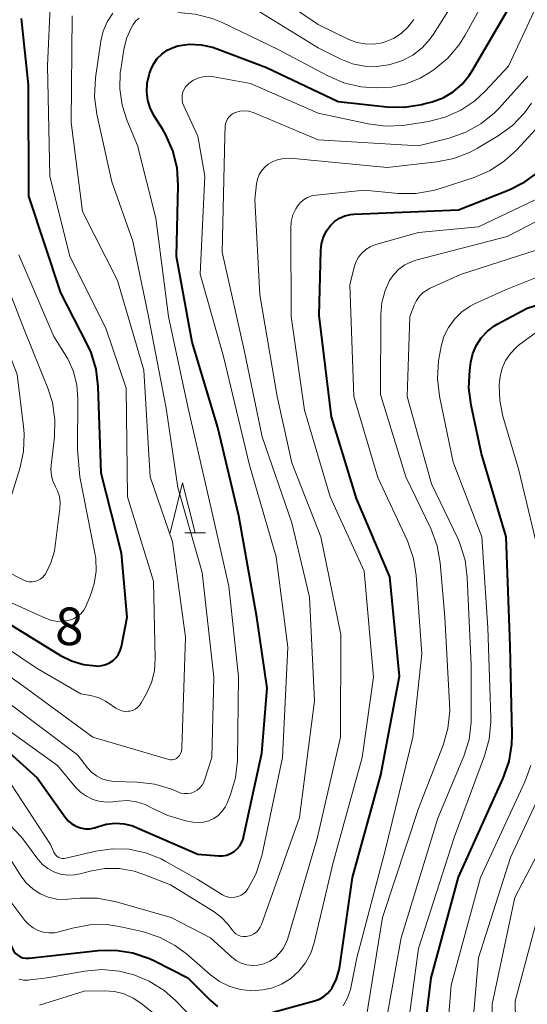
# Model space of a CAD drawing. Units: metres. Extents: x -68000 to -66747, y 30000 to 31500.
# Drawn here: x -67695 to -67644, y 30604 to 30703 of the extents above; entities that cross this region are included whole.
import ezdxf

# ---------------------------------------------------------------- set-up
doc = ezdxf.new("R2010")
doc.units = ezdxf.units.M
for name, color, linetype, lineweight in [('633200_針葉樹林', 7, 'Continuous', 13), ('710100_等高線(計曲線)', 7, 'Continuous', 40), ('710200_等高線(主曲線)', 7, 'Continuous', 13), ('731200_図化機測定による標高点', 7, 'Continuous', 40)]:
    doc.layers.add(name, color=color, linetype=linetype, lineweight=lineweight)
doc.styles.add('Style-WORKING', font='MS Gothic.ttf')

msp = doc.modelspace()

# ---------------------------------------------------------------- linework, layer by layer
at = {"layer": '633200_針葉樹林', "linetype": 'Continuous', "lineweight": 13}
msp.add_line((-67678.302, 30651.4), (-67676.218, 30651.4), dxfattribs=at)
at = {"layer": '633200_針葉樹林', "linetype": 'Continuous', "lineweight": 13, "flags": 128}
msp.add_lwpolyline([(-67679.76, 30651.4), (-67678.51, 30656.4), (-67677.26, 30651.4)], dxfattribs=at)
at = {"layer": '710100_等高線(計曲線)', "linetype": 'Continuous', "lineweight": 40, "flags": 128}
for points, elevation in [([(-67677.56, 30670.44), (-67679.12, 30679), (-67678.96, 30686.09), (-67679.07, 30687.83), (-67679.48, 30689.53), (-67680.18, 30691.12), (-67680.5, 30691.66), (-67681.32, 30692.96), (-67681.72, 30693.73), (-67681.97, 30694.56), (-67682.08, 30695.42), (-67682.04, 30696.28), (-67681.85, 30697.13), (-67681.8, 30697.27), (-67681.69, 30697.61), (-67681.41, 30698.2), (-67681.05, 30698.74), (-67680.59, 30699.2), (-67680.06, 30699.58), (-67679.47, 30699.86), (-67679, 30700), (-67677.84, 30700.17), (-67676.67, 30700.13), (-67675.53, 30699.88), (-67675.08, 30699.73), (-67670.16, 30697.84), (-67663, 30694.45), (-67658.14, 30693.93), (-67656.4, 30693.89), (-67654.68, 30694.16), (-67654.46, 30694.22), (-67653.64, 30694.44), (-67652.55, 30694.84), (-67651.55, 30695.42), (-67650.67, 30696.17), (-67649.93, 30697.05), (-67649.63, 30697.52), (-67644.14, 30707)], 120), ([(-67685.45, 30638.66), (-67685.15, 30638.96), (-67684.91, 30639.3), (-67684.73, 30639.68), (-67684.62, 30640.06), (-67684.05, 30643), (-67684.61, 30649.39), (-67686.63, 30657.37), (-67686.92, 30666.02), (-67687.14, 30667.75), (-67687.64, 30669.41), (-67688.03, 30670.25), (-67690.65, 30675.35), (-67693.84, 30685), (-67693.89, 30696.11), (-67694.58, 30702.75)], 110), ([(-67670.46, 30603.31), (-67665.37, 30604.69), (-67664.88, 30604.87), (-67664.43, 30605.13), (-67664.04, 30605.47), (-67663.71, 30605.86), (-67663.62, 30606), (-67663.18, 30606.88), (-67662.9, 30607.82), (-67662.84, 30608.16), (-67661.58, 30617), (-67658.76, 30627.24), (-67656.89, 30637.11), (-67657.87, 30647), (-67661.17, 30654.83), (-67663.68, 30663), (-67664.89, 30673.11), (-67664.75, 30679.56), (-67664.67, 30680.25), (-67664.48, 30680.92), (-67664.17, 30681.54), (-67663.78, 30682.08), (-67663.36, 30682.49), (-67662.87, 30682.81), (-67662.34, 30683.05), (-67661.78, 30683.19), (-67661.4, 30683.23), (-67651, 30683.66), (-67645.94, 30685.65), (-67644.38, 30686.43), (-67642.98, 30687.46)], 130), ([(-67654.62, 30599.59), (-67653.72, 30607), (-67651, 30617.05), (-67646.54, 30626.93), (-67645.97, 30628.57), (-67645.68, 30630.29), (-67645.66, 30631.28), (-67645.87, 30640.14), (-67646.27, 30651), (-67648.7, 30659.3), (-67649.75, 30664.14), (-67649.97, 30665.87), (-67649.88, 30667.63), (-67649.77, 30668.44), (-67649.57, 30669.31), (-67649.22, 30670.13), (-67648.74, 30670.87), (-67648.13, 30671.53), (-67647.42, 30672.06), (-67647.14, 30672.23), (-67644.16, 30673.84), (-67639, 30675.45)], 140), ([(-67697.25, 30630.75), (-67693, 30626.97), (-67690.24, 30623.03), (-67689.93, 30622.67), (-67689.56, 30622.36), (-67689.15, 30622.13), (-67688.7, 30621.96), (-67688.23, 30621.88), (-67687.76, 30621.88), (-67687.29, 30621.97), (-67687, 30622.06), (-67686.14, 30622.32), (-67685.24, 30622.42), (-67684.35, 30622.36), (-67683.47, 30622.15), (-67683.03, 30621.98), (-67677, 30619.32), (-67674.94, 30619.16), (-67674.53, 30619.16), (-67674.12, 30619.24), (-67673.73, 30619.39), (-67673.38, 30619.6), (-67673.06, 30619.86), (-67672.8, 30620.18), (-67672.6, 30620.54), (-67672.46, 30620.94), (-67672.44, 30621.02), (-67670.6, 30629.4), (-67670.1, 30635.9), (-67671.13, 30643), (-67672.91, 30653.09), (-67675, 30661.93), (-67677.56, 30670.44)], 120), ([(-67696.96, 30643.04), (-67690.7, 30639.18), (-67689.59, 30638.62), (-67688.39, 30638.26), (-67687.15, 30638.12), (-67687, 30638.11), (-67686.58, 30638.15), (-67686.18, 30638.25), (-67685.79, 30638.43), (-67685.45, 30638.66)], 110), ([(-67712.67, 30625.68), (-67710.94, 30625.48), (-67709.27, 30624.97), (-67708.36, 30624.56), (-67705.38, 30623), (-67700.18, 30617.82), (-67695.98, 30611), (-67695.49, 30609.9), (-67695.35, 30609.65), (-67695.17, 30609.43), (-67694.95, 30609.24), (-67694.71, 30609.1), (-67694.44, 30609), (-67694.16, 30608.94), (-67693.88, 30608.94), (-67693.81, 30608.94), (-67686.93, 30609.71), (-67685.19, 30609.75), (-67683.47, 30609.48), (-67681.81, 30608.93), (-67681.31, 30608.69), (-67677.98, 30607), (-67675.75, 30604.74), (-67675.03, 30604.12)], 130)]:
    msp.add_lwpolyline(points, dxfattribs=dict(at, elevation=elevation))
at = {"layer": '710200_等高線(主曲線)', "linetype": 'Continuous', "lineweight": 13, "flags": 128}
for points, elevation in [([(-67678.98, 30703.33), (-67677.25, 30703.19), (-67675.56, 30702.75), (-67674.56, 30702.33), (-67669, 30699.65), (-67664.03, 30697.01), (-67662.43, 30696.33), (-67660.73, 30695.94), (-67659.8, 30695.85), (-67659.17, 30695.83), (-67657.68, 30695.89), (-67656.22, 30696.21), (-67654.83, 30696.78), (-67653.93, 30697.32), (-67653.45, 30697.65), (-67652.1, 30698.76), (-67650.97, 30700.08), (-67650.33, 30701.09), (-67646, 30709), (-67643.77, 30714.99)], 118), ([(-67683.84, 30619.82), (-67682.2, 30619.48), (-67680.65, 30618.86), (-67680.26, 30618.65), (-67677, 30616.81), (-67674.55, 30615.29), (-67674.26, 30615.15), (-67673.95, 30615.05), (-67673.62, 30615.01), (-67673.3, 30615.03), (-67672.98, 30615.1), (-67672.68, 30615.23), (-67672.41, 30615.41), (-67672.17, 30615.63), (-67672, 30615.86), (-67671.2, 30617.35), (-67670.67, 30618.96), (-67670.62, 30619.17), (-67668.54, 30629), (-67668.02, 30639.98), (-67669.19, 30649), (-67671.83, 30658.17), (-67674.45, 30669), (-67676.78, 30677.22), (-67676.31, 30687), (-67677.01, 30690.99), (-67678.4, 30694.02), (-67678.51, 30694.33), (-67678.57, 30694.66), (-67678.57, 30694.99), (-67678.51, 30695.31), (-67678.39, 30695.62), (-67678.23, 30695.91), (-67678.01, 30696.16), (-67677.91, 30696.25), (-67677.48, 30696.56), (-67677, 30696.79), (-67676.49, 30696.93), (-67675.96, 30696.98), (-67675.41, 30696.93), (-67671.73, 30696.27), (-67665, 30693.3), (-67660, 30692.22), (-67658.27, 30692), (-67656.53, 30692.08), (-67656.34, 30692.11), (-67653.99, 30692.48), (-67652.34, 30692.89), (-67650.78, 30693.58), (-67649.37, 30694.53), (-67648.34, 30695.48), (-67646.03, 30697.97), (-67640.91, 30709)], 122), ([(-67671.92, 30704.08), (-67665, 30699.81), (-67662.73, 30698.67), (-67661.59, 30698.22), (-67660.39, 30697.97), (-67659.17, 30697.94), (-67657.99, 30698.11), (-67657.73, 30698.17), (-67656.6, 30698.54), (-67655.56, 30699.1), (-67654.62, 30699.83), (-67653.83, 30700.71), (-67653.51, 30701.18), (-67648.59, 30709)], 116), ([(-67671.46, 30706.54), (-67665, 30702.14), (-67661.94, 30700.66), (-67661.14, 30700.36), (-67660.31, 30700.2), (-67659.46, 30700.19), (-67658.62, 30700.33), (-67658.33, 30700.41), (-67657.49, 30700.76), (-67656.72, 30701.25), (-67656.05, 30701.87), (-67655.46, 30702.66)], 114), ([(-67699.66, 30642.34), (-67693, 30637.87), (-67688.65, 30635.35), (-67687.7, 30635.18), (-67686.93, 30634.96), (-67686.21, 30634.62), (-67685.94, 30634.45), (-67685.16, 30633.92), (-67684.87, 30633.76), (-67684.56, 30633.65), (-67684.23, 30633.59), (-67683.91, 30633.6), (-67683.76, 30633.62), (-67683.49, 30633.69), (-67683.23, 30633.81), (-67683, 30633.98), (-67682.8, 30634.18), (-67682.63, 30634.43), (-67682.1, 30635.38), (-67681.62, 30636.46), (-67681.33, 30637.62), (-67681.24, 30638.86), (-67681.43, 30646.57), (-67684.01, 30655), (-67684.15, 30665.86), (-67686.18, 30671.82), (-67689.77, 30679), (-67691.75, 30687), (-67691.99, 30698.01), (-67691.67, 30704.7)], 112), ([(-67695.7, 30634.3), (-67689, 30629.25), (-67688, 30627.95), (-67687.59, 30627.51), (-67687.11, 30627.14), (-67686.58, 30626.86), (-67686.01, 30626.68), (-67685.36, 30626.6), (-67683.02, 30626.53), (-67681.29, 30626.32), (-67679.62, 30625.82), (-67679.16, 30625.62), (-67679, 30625.55), (-67678.68, 30625.44), (-67678.34, 30625.38), (-67678, 30625.38), (-67677.67, 30625.44), (-67677.35, 30625.56), (-67677.05, 30625.74), (-67676.79, 30625.96), (-67676.57, 30626.22), (-67676.4, 30626.52), (-67676.32, 30626.73), (-67675.59, 30629), (-67675.41, 30637), (-67676.56, 30647.44), (-67679, 30655.94), (-67680.16, 30663.84), (-67681.91, 30673), (-67683.47, 30680.53), (-67685.56, 30686.44), (-67687.07, 30693.2), (-67687.3, 30694.93), (-67687.21, 30696.83), (-67686.67, 30700.48), (-67686.44, 30701.47), (-67686.04, 30702.41), (-67685.48, 30703.26)], 116), ([(-67696.62, 30651.85), (-67694.75, 30657.84), (-67694.38, 30659.54), (-67694.31, 30661.29), (-67694.37, 30662.01), (-67695, 30667.22), (-67698.29, 30675.72), (-67699.77, 30685), (-67700.2, 30695.8), (-67701.45, 30703)], 104), ([(-67697.3, 30632.7), (-67691, 30628.19), (-67689.23, 30626.06), (-67688.71, 30625.54), (-67688.11, 30625.11), (-67687.45, 30624.8), (-67686.74, 30624.6), (-67686.01, 30624.54), (-67685.43, 30624.57), (-67684.92, 30624.64), (-67684.02, 30624.68), (-67683.12, 30624.57), (-67682.26, 30624.3), (-67681.56, 30623.94), (-67679.99, 30623.18), (-67678.2, 30622.67), (-67677.5, 30622.54), (-67676.96, 30622.49), (-67676.42, 30622.53), (-67675.9, 30622.67), (-67675.41, 30622.89), (-67674.97, 30623.2), (-67674.59, 30623.58), (-67674.27, 30624.02), (-67674.07, 30624.44), (-67673.74, 30625.28), (-67673.24, 30626.95), (-67673.04, 30628.68), (-67673.03, 30628.86), (-67672.95, 30637.05), (-67673.9, 30646.1), (-67675.94, 30655), (-67678, 30664), (-67679.93, 30673), (-67681.19, 30682.81), (-67683, 30690.08), (-67684.05, 30692.54), (-67684.55, 30694.09), (-67684.78, 30695.71), (-67684.73, 30697.35), (-67684.69, 30697.64), (-67684.38, 30699.65), (-67684.11, 30700.75), (-67683.65, 30701.78), (-67683.43, 30702.15), (-67683.17, 30702.5), (-67682.84, 30702.79)], 118), ([(-67678.99, 30629.01), (-67678.84, 30629.19), (-67678.72, 30629.39), (-67678.64, 30629.62), (-67678.6, 30629.85), (-67678.6, 30629.92), (-67678.21, 30641), (-67679.51, 30650.5), (-67681.76, 30657), (-67682.37, 30667.63), (-67685, 30676.58), (-67688.51, 30683.49), (-67689.62, 30692.38), (-67689.54, 30703)], 114), ([(-67673.25, 30693.36), (-67672.81, 30693.48), (-67672.36, 30693.52), (-67671.91, 30693.48), (-67671.47, 30693.37), (-67671.33, 30693.31), (-67665, 30690.65), (-67655, 30690.04), (-67651.94, 30690.81), (-67650.29, 30691.39), (-67648.77, 30692.24), (-67647.42, 30693.34), (-67646.97, 30693.8), (-67644.08, 30697)], 124), ([(-67697, 30620.89), (-67694.64, 30617.16), (-67694.1, 30616.46), (-67693.46, 30615.86), (-67692.72, 30615.39), (-67691.91, 30615.05), (-67691.05, 30614.86), (-67690.17, 30614.82), (-67689.95, 30614.83), (-67688.75, 30614.94), (-67687.01, 30614.93), (-67685.13, 30614.58), (-67679.65, 30613), (-67675.73, 30611), (-67673.61, 30609.07), (-67673.16, 30608.73), (-67672.66, 30608.47), (-67672.12, 30608.3), (-67671.56, 30608.23), (-67671, 30608.26), (-67670.41, 30608.4), (-67669.82, 30608.65), (-67669.3, 30609), (-67668.84, 30609.44), (-67668.46, 30609.95), (-67668.18, 30610.51), (-67668.07, 30610.82), (-67665.11, 30620.89), (-67662.77, 30631), (-67662.74, 30641.26), (-67664.73, 30651), (-67667.62, 30658.38), (-67669.1, 30665), (-67670.83, 30675.17), (-67671.31, 30684.69), (-67671.14, 30686.25), (-67671.04, 30686.72), (-67670.87, 30687.17), (-67670.62, 30687.58), (-67670.3, 30687.94), (-67670, 30688.19), (-67669.51, 30688.48), (-67668.97, 30688.68), (-67668.4, 30688.78), (-67667.78, 30688.79), (-67658.12, 30687.88), (-67653.17, 30688.43), (-67651.46, 30688.78), (-67649.83, 30689.41), (-67649.13, 30689.8), (-67647.05, 30691.04), (-67645.64, 30692.07), (-67644.43, 30693.32), (-67643.73, 30694.29)], 126), ([(-67649.46, 30686.89), (-67647.86, 30687.58), (-67646.41, 30688.53), (-67645.24, 30689.61), (-67640.28, 30695)], 128), ([(-67673.97, 30612.33), (-67673.7, 30611.96), (-67673.57, 30611.77), (-67673.4, 30611.57), (-67673.2, 30611.39), (-67672.98, 30611.26), (-67672.73, 30611.16), (-67672.47, 30611.11), (-67672.21, 30611.11), (-67672, 30611.14), (-67671.7, 30611.23), (-67671.41, 30611.37), (-67671.16, 30611.56), (-67670.94, 30611.79), (-67670.77, 30612.06), (-67670.66, 30612.31), (-67666.87, 30623), (-67665.36, 30634.64), (-67665.88, 30645), (-67667.61, 30652.4), (-67670.59, 30661), (-67672.37, 30669.63), (-67674.57, 30679.43), (-67674.29, 30691), (-67674.26, 30692), (-67674.23, 30692.26), (-67674.15, 30692.51), (-67674.03, 30692.74), (-67673.88, 30692.94), (-67673.69, 30693.12), (-67673.47, 30693.26), (-67673.28, 30693.35)], 124), ([(-67673.28, 30693.35), (-67673.25, 30693.36)], 124), ([(-67695.54, 30614.46), (-67694.23, 30612.73), (-67693.86, 30612.32), (-67693.42, 30611.98), (-67692.93, 30611.72), (-67692.41, 30611.55), (-67691.86, 30611.47), (-67691.3, 30611.49), (-67690.84, 30611.58), (-67689.48, 30611.96), (-67687.77, 30612.28), (-67686.02, 30612.3), (-67684.5, 30612.06), (-67682.41, 30611.57), (-67680.76, 30611.02), (-67679.22, 30610.2), (-67678.14, 30609.38), (-67675.74, 30607.29), (-67674.83, 30606.63), (-67673.82, 30606.13), (-67672.74, 30605.82), (-67671.62, 30605.7), (-67670.5, 30605.78), (-67669.64, 30605.97), (-67668.64, 30606.37), (-67667.72, 30606.94), (-67666.92, 30607.66), (-67666.25, 30608.5), (-67665.74, 30609.45), (-67665.4, 30610.47), (-67663.5, 30618.5), (-67660.62, 30629), (-67659.48, 30637), (-67660.42, 30647.58), (-67663.79, 30655), (-67666.36, 30663.64), (-67667.7, 30673), (-67667.74, 30681.8), (-67667.68, 30682.48), (-67667.51, 30683.14), (-67667.22, 30683.76), (-67667.07, 30684), (-67666.79, 30684.35), (-67666.46, 30684.64), (-67666.07, 30684.87), (-67665.66, 30685.04), (-67665.2, 30685.12), (-67660.39, 30685.61), (-67657.01, 30685.29), (-67655.27, 30685.27), (-67653.55, 30685.56), (-67652.92, 30685.75), (-67649.46, 30686.89)], 128), ([(-67661.25, 30678.44), (-67660.99, 30678.91), (-67660.66, 30679.33), (-67660.26, 30679.68), (-67659.81, 30679.97), (-67659.26, 30680.18), (-67655, 30681.38), (-67649, 30681.96), (-67643.35, 30684.65)], 132), ([(-67653.78, 30651.83), (-67656.26, 30657), (-67658.78, 30665.22), (-67658.76, 30673.2), (-67658.65, 30674.41), (-67658.33, 30675.59), (-67657.88, 30676.58), (-67657.46, 30677.19), (-67656.95, 30677.72), (-67656.35, 30678.15), (-67655.69, 30678.47), (-67655.26, 30678.61), (-67646.16, 30681), (-67640.44, 30683.95)], 134), ([(-67654.91, 30675.02), (-67654.54, 30675.38), (-67654.11, 30675.67), (-67653.89, 30675.78), (-67650.8, 30677.2), (-67641.2, 30680.27)], 136), ([(-67696.32, 30647.68), (-67694.36, 30646.69), (-67694.09, 30646.58), (-67693.81, 30646.52), (-67693.52, 30646.51), (-67693.24, 30646.55), (-67692.96, 30646.64), (-67692.71, 30646.77), (-67692.48, 30646.95), (-67692.29, 30647.17), (-67692.2, 30647.29), (-67691.65, 30648.4), (-67691.3, 30649.58), (-67691.22, 30650.1), (-67690.74, 30653.85), (-67690.72, 30654.45), (-67690.8, 30655.04), (-67690.98, 30655.61), (-67691.18, 30656), (-67691.44, 30656.55), (-67691.59, 30657.14), (-67691.65, 30657.74), (-67691.62, 30658.15), (-67691.3, 30660.95), (-67691.25, 30662.7), (-67691.5, 30664.42), (-67691.96, 30665.86), (-67694.32, 30671.69), (-67697.17, 30679)], 106), ([(-67697, 30645.07), (-67692.13, 30642.87), (-67691.56, 30642.67), (-67690.96, 30642.57), (-67690.36, 30642.58), (-67689.8, 30642.68), (-67689.38, 30642.83), (-67689, 30643.05), (-67688.66, 30643.34), (-67688.37, 30643.68), (-67688.15, 30644.06), (-67688.12, 30644.14), (-67687.72, 30645.09), (-67687.32, 30646.31), (-67687.14, 30647.58), (-67687.18, 30648.86), (-67687.27, 30649.39), (-67688.77, 30657), (-67689, 30659.73), (-67688.95, 30664.78), (-67689.05, 30666.16), (-67689.4, 30667.5), (-67689.97, 30668.76), (-67690.13, 30669.04), (-67691.35, 30671), (-67694.84, 30679.16)], 108), ([(-67656.27, 30600.59), (-67655, 30609.93), (-67651.45, 30621), (-67648.4, 30629.15), (-67647.94, 30630.83), (-67647.77, 30632.56), (-67647.78, 30632.98), (-67648.07, 30641.93), (-67648.69, 30651), (-67651.54, 30658.46), (-67652.91, 30665.06), (-67653.11, 30666.8), (-67653.01, 30668.54), (-67652.94, 30668.94), (-67652.74, 30670), (-67652.47, 30670.99), (-67652.02, 30671.91), (-67651.42, 30672.75), (-67650.69, 30673.47), (-67649.84, 30674.04), (-67649.4, 30674.27), (-67646.33, 30675.67), (-67638.02, 30679)], 138), ([(-67662.5, 30604.2), (-67662.08, 30604.98), (-67661.79, 30605.82), (-67661.75, 30606), (-67661.13, 30609), (-67658.32, 30619.69), (-67655.57, 30631), (-67654.68, 30639.32), (-67655.22, 30647.14), (-67655.49, 30648.86), (-67656.06, 30650.51), (-67656.14, 30650.69), (-67659.06, 30656.94), (-67661.45, 30665), (-67661.83, 30676.17), (-67661.42, 30677.93), (-67661.25, 30678.44)], 132), ([(-67658.65, 30600.26), (-67656.73, 30611), (-67653.06, 30622.94), (-67650.49, 30629.13), (-67649.96, 30630.79), (-67649.74, 30632.52), (-67649.73, 30633.03), (-67649.76, 30638.24), (-67650.13, 30646.96), (-67650.35, 30648.69), (-67650.87, 30650.35), (-67651.09, 30650.84), (-67653.69, 30656.31), (-67656.12, 30665), (-67655.86, 30673), (-67655.43, 30674.14), (-67655.21, 30674.6), (-67654.91, 30675.02)], 136), ([(-67642.94, 30649.06), (-67645, 30657.67), (-67646.59, 30663.06), (-67646.9, 30664.61), (-67646.94, 30666.18), (-67646.85, 30667), (-67646.65, 30667.83), (-67646.31, 30668.61), (-67645.83, 30669.32), (-67645.24, 30669.93), (-67644.91, 30670.2), (-67643, 30671.6)], 142), ([(-67660.23, 30602.98), (-67658.57, 30613), (-67655, 30623.9), (-67652.55, 30630.22), (-67652.07, 30631.89), (-67651.88, 30633.63), (-67651.89, 30634.37), (-67652.36, 30643), (-67652.84, 30648.4), (-67653.15, 30650.11), (-67653.78, 30651.83)], 134), ([(-67701, 30640.8), (-67694.11, 30635.89), (-67687.46, 30631), (-67679.88, 30628.78), (-67679.73, 30628.75), (-67679.57, 30628.75), (-67679.42, 30628.77), (-67679.27, 30628.82), (-67679.13, 30628.89), (-67679.01, 30628.99)], 114), ([(-67679.01, 30628.99), (-67678.99, 30629.01)], 114), ([(-67672.06, 30584.44), (-67668.45, 30587.02), (-67666.95, 30587.91), (-67665.28, 30588.53), (-67656.35, 30591), (-67652.54, 30592.92), (-67651.95, 30593.28), (-67651.44, 30593.74), (-67651.01, 30594.28), (-67650.68, 30594.89), (-67650.52, 30595.35), (-67650.03, 30597), (-67649, 30609), (-67645.84, 30619), (-67641.83, 30627.54)], 144), ([(-67652.21, 30600.45), (-67651.73, 30606.27), (-67648.81, 30617), (-67644.39, 30626.55), (-67643.8, 30628.19)], 142), ([(-67699.66, 30626.34), (-67694.56, 30621), (-67692.95, 30618.83), (-67692.49, 30618.32), (-67691.95, 30617.89), (-67691.34, 30617.56), (-67690.68, 30617.34), (-67689.99, 30617.24), (-67689.3, 30617.26), (-67688.73, 30617.37), (-67687.74, 30617.64), (-67686.28, 30617.9), (-67684.8, 30617.9), (-67683.34, 30617.64), (-67682.37, 30617.32), (-67679.73, 30616.27), (-67675.46, 30613.65), (-67674.66, 30613.06), (-67673.97, 30612.33)], 124), ([(-67695.65, 30626.35), (-67691.69, 30620.31), (-67691.34, 30619.52), (-67691.26, 30619.36), (-67691.15, 30619.22), (-67691.01, 30619.1), (-67690.86, 30619), (-67690.69, 30618.94), (-67690.51, 30618.9), (-67690.33, 30618.89), (-67690.16, 30618.92), (-67687.16, 30619.63), (-67685.5, 30619.87), (-67683.84, 30619.82)], 122), ([(-67673.35, 30581.03), (-67673.03, 30580.98), (-67672.71, 30580.98), (-67672.39, 30581.05), (-67672.09, 30581.16), (-67671.81, 30581.33), (-67671.73, 30581.39), (-67666.58, 30585.64), (-67665.14, 30586.62), (-67663.55, 30587.34), (-67662.84, 30587.56), (-67653, 30590.24), (-67650.59, 30591.22), (-67649.92, 30591.57), (-67649.31, 30592.03), (-67648.8, 30592.58), (-67648.39, 30593.22), (-67648.28, 30593.44), (-67647.83, 30594.7), (-67647.61, 30596.02), (-67647.58, 30596.72), (-67647.66, 30604.35), (-67645.38, 30615), (-67640.11, 30625.11)], 146), ([(-67645.18, 30594.87), (-67645.35, 30604.65), (-67642.61, 30615)], 148), ([(-67694.86, 30606.86), (-67694.38, 30606.77), (-67693.89, 30606.76), (-67693.73, 30606.78), (-67692.02, 30607), (-67688.3, 30607.65), (-67686.56, 30607.81), (-67684.82, 30607.65), (-67683.63, 30607.37), (-67683.46, 30607.31), (-67681.84, 30606.66), (-67680.36, 30605.73), (-67679.21, 30604.72), (-67676.16, 30601.57)], 132), ([(-67692.79, 30604.25), (-67688.33, 30605.67), (-67686.31, 30605.7), (-67685.32, 30605.62), (-67684.35, 30605.38), (-67683.45, 30604.97), (-67682.69, 30604.46), (-67678.33, 30601)], 134)]:
    msp.add_lwpolyline(points, dxfattribs=dict(at, elevation=elevation))

# ---------------------------------------------------------------- texts
at = {"layer": '731200_図化機測定による標高点', "linetype": 'Continuous', "lineweight": 40, "style": 'Style-WORKING'}
msp.add_text('8', height=3.75, dxfattribs=at).set_placement((-67691.23, 30640.2, -9.999))

doc.saveas('drawing.dxf')
